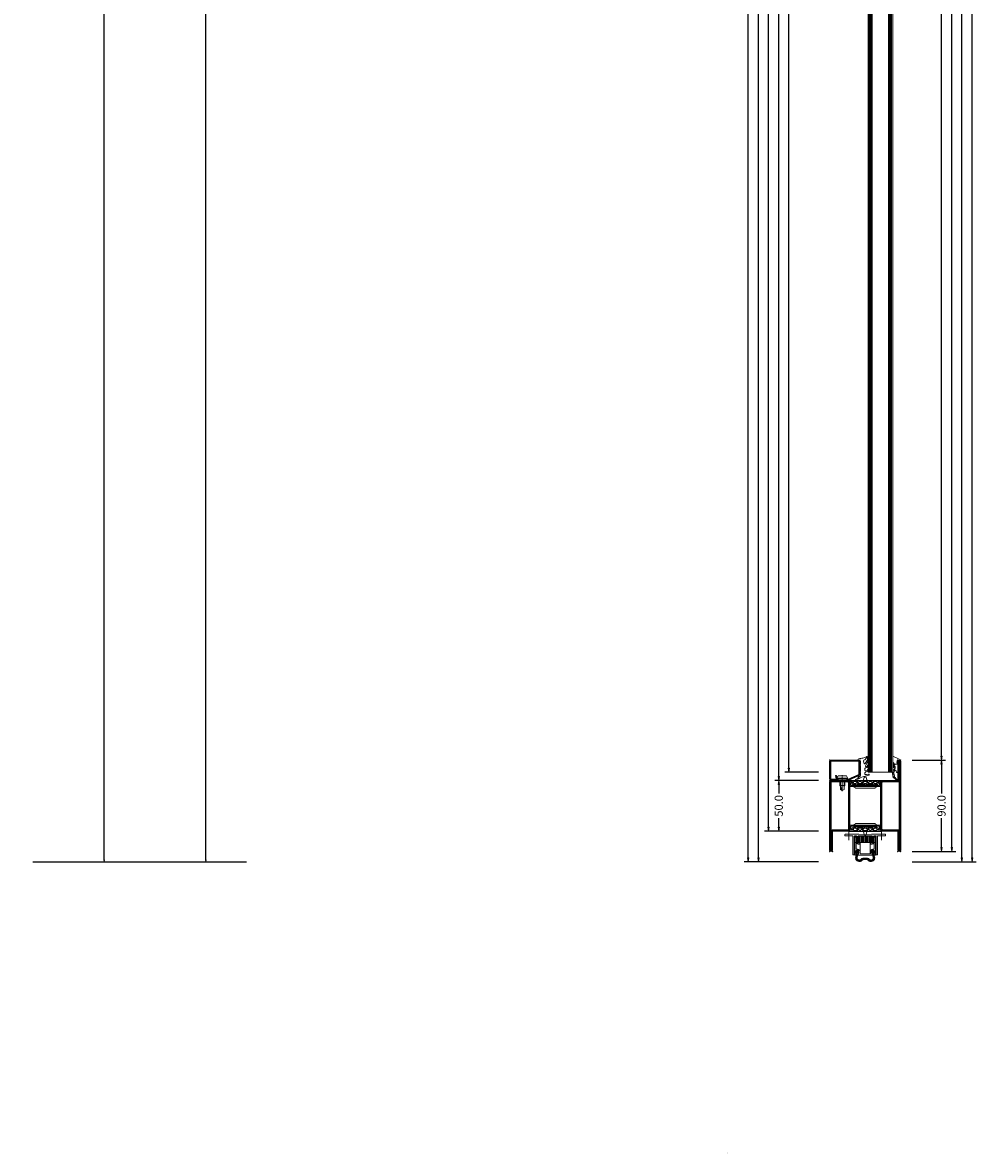
# Model space of a CAD drawing. Units: millimetres. Extents: x -250 to 2958, y -639 to 2265.
# Drawn here: x 2020 to 2958, y -287 to 825 of the extents above; entities that cross this region are included whole.
import ezdxf
from ezdxf.enums import TextEntityAlignment as Align

# ---------------------------------------------------------------- set-up
doc = ezdxf.new("R2010")
doc.units = ezdxf.units.MM
doc.linetypes.add('CENTER', pattern=[2, 1.25, -0.25, 0.25, -0.25])
doc.layers.get('0').update_dxf_attribs({"lineweight": 0})
for name, color, linetype, lineweight in [('018_POINT', 1, 'Continuous', 0), ('905386_8$0$PL_CONT', 210, 'Continuous', 0), ('AL_CONT', 50, 'Continuous', 0), ('CN_CONT', 10, 'Continuous', 0), ('HILFSPUNKTE', 14, 'Continuous', 0), ('M5_D01', 2, 'Continuous', 0), ('M5_DIM', 4, 'Continuous', 0), ('M5_S01', 3, 'Continuous', 0), ('PL_CONT', 210, 'Continuous', 0), ('PL_HATCH', 202, 'Continuous', 0), ('ST_CENT', 161, 'CENTER', 0), ('ST_CONT', 130, 'Continuous', 0), ('ST_HATCH', 170, 'Continuous', 0)]:
    doc.layers.add(name, color=color, linetype=linetype, lineweight=lineweight)
doc.styles.get("Standard").update_dxf_attribs({"font": 'arial.ttf'})
doc.dimstyles.new('M5_ELE0', dxfattribs={"dimscale": 200, "dimtxt": 0.2, "dimasz": 0.01, "dimexe": 0.2, "dimexo": 0.05, "dimgap": 0.09, "dimtad": 0, "dimdec": 0, "dimzin": 0, "dimdsep": 46, "dimtxsty": 'Standard', "dimblk": 'VDDIM_DEFAULT', "dimcen": 0.09, "dimclre": 256, "dimclrt": 256, "dimadec": 1, "dimazin": 0, "dimtfac": 1, "dimtdec": 4, "dimtix": 1, "dimtmove": 0, "dimatfit": 3, "dimfxl": 1, "dimtolj": 1, "dimtzin": 0, "dimarcsym": 0})
doc.dimstyles.new('M5_SEC', dxfattribs={"dimscale": 20, "dimtxt": 0.4, "dimasz": 0.2, "dimexe": 0.2, "dimexo": 0.05, "dimgap": 0.09, "dimtad": 0, "dimdec": 1, "dimzin": 0, "dimdsep": 46, "dimtxsty": 'Standard', "dimblk": 'VDDIM_DEFAULT', "dimcen": 0.09, "dimclre": 256, "dimclrt": 256, "dimadec": 1, "dimazin": 0, "dimtfac": 1, "dimtdec": 4, "dimtix": 1, "dimtmove": 0, "dimatfit": 3, "dimfxl": 1, "dimtolj": 1, "dimtzin": 0, "dimarcsym": 0})

# ---------------------------------------------------------------- blocks, each defined once
blk = doc.blocks.new('VDDIM_DEFAULT')
at = {"linetype": 'Continuous'}
blk.add_hatch(color=0, dxfattribs=at).paths.add_polyline_path([(0, 0), (-1, -0.1665), (-1, 0.1665)], flags=0)
at = {"color": 0, "linetype": 'Continuous'}
blk.add_lwpolyline([(0, 0), (-1, -0.1665), (-1, 0.1665), (0, 0)], dxfattribs=at)
blk = doc.blocks.new('*D34')
at = {"layer": 'Defpoints', "color": 0, "transparency": 16777216}
for p in [(2120, 1935), (2120, 0), (2200, 0)]:
    blk.add_point(p, dxfattribs=at)
at = {"layer": 'M5_D01', "lineweight": -2, "transparency": 16777216}
for p, q in [((2130, 1935), (2240, 1935)), ((2130, 0), (2240, 0))]:
    blk.add_line(p, q, dxfattribs=at)
at = {"layer": 'M5_D01', "color": 0, "lineweight": -2, "transparency": 16777216}
for p, q in [((2200, 1933), (2200, 1043.42)), ((2200, 2), (2200, 891.58))]:
    blk.add_line(p, q, dxfattribs=at)
at = {"layer": 'M5_D01', "color": 0, "lineweight": -2, "transparency": 16777216, "xscale": 2, "yscale": 2, "zscale": 2}
for p, rotation in [((2200, 1935), 90), ((2200, 0), 270)]:
    blk.add_blockref('VDDIM_DEFAULT', p, dxfattribs=dict(at, rotation=rotation))
at = {"layer": 'M5_D01', "color": 2, "transparency": 16777216, "insert": (2200, 967.5), "char_height": 40, "attachment_point": 5, "rotation": 90}
blk.add_mtext('\\A1;1935', dxfattribs=at)
blk = doc.blocks.new('*D35')
at = {"layer": 'Defpoints', "color": 0, "transparency": 16777216}
for p in [(2020, 1950), (2020, 0), (2100, 0)]:
    blk.add_point(p, dxfattribs=at)
at = {"layer": 'M5_D01', "lineweight": -2, "transparency": 16777216}
for p, q in [((2030, 1950), (2140, 1950)), ((2030, 0), (2140, 0))]:
    blk.add_line(p, q, dxfattribs=at)
at = {"layer": 'M5_D01', "color": 0, "lineweight": -2, "transparency": 16777216}
for p, q in [((2100, 1948), (2100, 1050.7)), ((2100, 2), (2100, 899.3))]:
    blk.add_line(p, q, dxfattribs=at)
at = {"layer": 'M5_D01', "color": 0, "lineweight": -2, "transparency": 16777216, "xscale": 2, "yscale": 2, "zscale": 2}
for p, rotation in [((2100, 1950), 90), ((2100, 0), 270)]:
    blk.add_blockref('VDDIM_DEFAULT', p, dxfattribs=dict(at, rotation=rotation))
at = {"layer": 'M5_D01', "color": 2, "transparency": 16777216, "insert": (2100, 975), "char_height": 40, "attachment_point": 5, "rotation": 90}
blk.add_mtext('\\A1;1950', dxfattribs=at)
blk = doc.blocks.new('VD_ANONYM_4B')
at = {"color": 0}
for p, q in [((171.8, 210.7), (173.4, 212.3)), ((171.8, 211.6), (172.5, 212.3)), ((172.4, 211.2), (171.8, 211.8)), ((173.2, 211.3), (172.2, 212.3)), ((174.3, 211.1), (173.1, 212.3)), ((173.2, 211.3), (174.1, 212.1)), ((173.7, 210.8), (174.3, 211.4)), ((174.2, 212), (174, 212.2)), ((172.4, 210.3), (171.8, 210.9)), ((171.8, 209.8), (172.4, 210.4)), ((172.4, 209.4), (171.8, 210)), ((171.8, 209), (172.4, 209.5)), ((172.4, 208.5), (171.8, 209.1)), ((171.8, 208.1), (172.4, 208.6)), ((172.4, 207.7), (171.8, 208.2)), ((171.8, 207.2), (172.4, 207.8)), ((172.4, 206.8), (171.8, 207.4)), ((171.8, 206.3), (172.4, 206.9)), ((172.4, 205.9), (171.8, 206.5)), ((171.8, 205.4), (172.4, 206)), ((172.4, 205), (171.8, 205.6)), ((172.1, 204.8), (172.4, 205.1)), ((174.3, 210.2), (173.7, 210.8)), ((173.7, 209.9), (174.3, 210.5)), ((174.3, 209.3), (173.7, 209.9)), ((173.7, 209.1), (174.3, 209.6)), ((174.3, 208.4), (173.7, 209)), ((173.7, 208.2), (174.3, 208.8)), ((174.3, 207.6), (173.7, 208.1)), ((173.7, 207.3), (174.3, 207.9)), ((174.3, 206.7), (173.7, 207.2)), ((173.7, 206.4), (174.3, 207)), ((174.3, 205.8), (173.7, 206.4)), ((173.7, 205.5), (174.3, 206.1)), ((174.3, 204.9), (173.7, 205.5)), ((173.9, 204.8), (174.3, 205.2))]:
    blk.add_line(p, q, dxfattribs=at)
blk = doc.blocks.new('VD_ANONYM_86')
at = {"color": 0}
for p, q in [((152.7, 211.1), (154, 212.3)), ((153.3, 210.8), (152.7, 211.4)), ((152.8, 212), (153, 212.3)), ((153.8, 211.3), (152.9, 212.2)), ((155.2, 210.7), (153.6, 212.3)), ((153.8, 211.3), (154.8, 212.3)), ((155.2, 211.6), (154.5, 212.3)), ((154.6, 211.2), (155.2, 211.8)), ((152.7, 210.2), (153.3, 210.8)), ((153.3, 210), (152.7, 210.5)), ((152.7, 209.3), (153.3, 209.9)), ((153.3, 209.1), (152.7, 209.7)), ((152.7, 208.4), (153.3, 209)), ((153.3, 208.2), (152.7, 208.8)), ((152.7, 207.5), (153.3, 208.1)), ((153.3, 207.3), (152.7, 207.9)), ((152.7, 206.6), (153.3, 207.2)), ((153.3, 206.4), (152.7, 207)), ((152.7, 205.8), (153.3, 206.3)), ((153.3, 205.5), (152.7, 206.1)), ((152.7, 204.9), (153.3, 205.5)), ((153.1, 204.8), (152.7, 205.2)), ((154.6, 210.3), (155.2, 210.9)), ((155.2, 209.9), (154.6, 210.4)), ((154.6, 209.4), (155.2, 210)), ((155.2, 209), (154.6, 209.6)), ((154.6, 208.5), (155.2, 209.1)), ((155.2, 208.1), (154.6, 208.7)), ((154.6, 207.6), (155.2, 208.2)), ((155.2, 207.2), (154.6, 207.8)), ((154.6, 206.8), (155.2, 207.3)), ((155.2, 206.3), (154.6, 206.9)), ((154.6, 205.9), (155.2, 206.4)), ((155.2, 205.4), (154.6, 206)), ((154.6, 205), (155.2, 205.6)), ((154.9, 204.8), (154.6, 205.1))]:
    blk.add_line(p, q, dxfattribs=at)
blk = doc.blocks.new('VD_ANONYM_B4')
at = {"color": 0}
for p, q in [((153.9, 201.6), (155.5, 203.2)), ((156.4, 198.9), (153.9, 201.4)), ((156.8, 200.3), (154.4, 202.7)), ((154.5, 200.4), (156.7, 202.7)), ((154.9, 199.1), (157.1, 201.3)), ((157.1, 201.8), (155.6, 203.2)), ((169.9, 201.7), (171.4, 203.2)), ((172.1, 199.1), (169.9, 201.3)), ((170.2, 200.3), (172.7, 202.7)), ((172.6, 200.4), (170.3, 202.7)), ((170.6, 198.9), (173.1, 201.4)), ((173.1, 201.7), (171.5, 203.2)), ((157.7, 192.3), (154.1, 195.9)), ((154.2, 196.6), (156.3, 198.8)), ((154.3, 194.9), (155.6, 196.3)), ((155.6, 196.2), (154.4, 197.4)), ((156, 197.6), (154.8, 198.8)), ((154.9, 193.7), (155.9, 194.8)), ((155.8, 192.9), (156.9, 194)), ((157, 192.4), (158.6, 193.9)), ((159.2, 192.6), (158, 193.8)), ((158.9, 192.5), (162.1, 195.7)), ((160.2, 193.3), (159.2, 194.4)), ((161.3, 194), (160.1, 195.2)), ((162.8, 194.3), (161.5, 195.6)), ((162.4, 194.3), (164, 195.8)), ((164.6, 194.2), (163.1, 195.8)), ((164.2, 194.3), (165.5, 195.6)), ((168.2, 192.5), (164.9, 195.7)), ((165.7, 194), (166.9, 195.2)), ((166.8, 193.3), (167.8, 194.4)), ((167.8, 192.6), (169, 193.8)), ((170, 192.4), (168.5, 193.9)), ((169.3, 192.3), (172.9, 195.9)), ((171.3, 192.9), (170.2, 194)), ((172.8, 196.6), (170.7, 198.8)), ((171, 197.5), (172.2, 198.8)), ((172.2, 193.8), (171.1, 194.8)), ((171.4, 196.1), (172.6, 197.4)), ((172.8, 194.9), (171.4, 196.3))]:
    blk.add_line(p, q, dxfattribs=at)
blk = doc.blocks.new('PLANET', base_point=(266, 179.3))
at = {"layer": 'AL_CONT'}
for points in [[(266, 177.7), (272.6, 177.7, -0.414214), (273.1, 177.2), (273.1, 171.2, -0.414214), (272.8, 170.9), (271.3, 170.9), (271.3, 169.7), (272.8, 169.7, 0.414214), (274.3, 171.2), (274.3, 177.2, -0.414214), (274.8, 177.7), (276.3, 177.7, -0.414214), (276.8, 177.2), (276.8, 159.3, 0.414214), (277.1, 159), (277.7, 159, 0.414214), (278, 159.3), (278, 177.2, -0.414214), (278.5, 177.7), (285.7, 177.7, 0.414214), (286, 178), (286, 179, 0.414214), (285.7, 179.3), (272.1, 179.3), (266, 178.9), (259.9, 179.3), (246.3, 179.3, 0.414214), (246, 179), (246, 178, 0.414214), (246.3, 177.7), (253.5, 177.7, -0.414214), (254, 177.2), (254, 159.3, 0.414214), (254.3, 159), (254.9, 159, 0.414214), (255.2, 159.3), (255.2, 177.2, -0.414214), (255.7, 177.7), (257.2, 177.7, -0.414214), (257.7, 177.2), (257.7, 171.2, 0.414214), (259.2, 169.7), (260.7, 169.7), (260.7, 170.9), (259.2, 170.9, -0.414214), (258.9, 171.2), (258.9, 177.2, -0.414214), (259.4, 177.7)], [(266, 158.8), (272.7, 158.8, 0.504854), (273, 159.2), (272.3, 161.3, -2.379084), (274.6, 160.1), (275.1, 159, 0.292256), (275.4, 158.8), (275.9, 158.8, 0.414214), (276.2, 159.1), (276.2, 170.9, 0.414214), (275.9, 171.2), (275.3, 171.2, 0.414214), (275, 170.9), (275, 164.9, -0.414214), (274.7, 164.6), (273.6, 164.6, 0.414214), (271.1, 162.1), (271.1, 160.3, -0.414214), (270.8, 160), (266, 160), (261.2, 160, -0.414214), (260.9, 160.3), (260.9, 162.1, 0.414214), (258.4, 164.6), (257.4, 164.6, -0.414214), (257.1, 164.9), (257.1, 170.9, 0.414214), (256.8, 171.2), (256.2, 171.2, 0.414214), (255.9, 170.9), (255.9, 159.1, 0.414214), (256.2, 158.8), (256.7, 158.8, 0.292256), (256.9, 159), (257.5, 160.1, -2.379084), (259.8, 161.3), (259.1, 159.2, 0.504854), (259.4, 158.8)]]:
    blk.add_lwpolyline(points, format="xyb", close=True, dxfattribs=at)
for points in [[(261.2, 160), (261.2, 171.2)], [(270.8, 160), (270.8, 171.2)]]:
    blk.add_lwpolyline(points, dxfattribs=at)
at = {"layer": 'PL_CONT'}
for points in [[(256.5, 176.4), (257.1, 176.4), (257.1, 170), (257.7, 170), (257.7, 177, 0.414214), (257.2, 177.5), (256.5, 177.5), (255.8, 177.5, 0.414214), (255.3, 177), (255.3, 170), (255.8, 170), (255.8, 176.4)], [(275.6, 176.4), (274.9, 176.4), (274.9, 170), (274.4, 170), (274.4, 177, -0.414214), (274.9, 177.5), (275.6, 177.5), (276.3, 177.5, -0.414214), (276.8, 177), (276.8, 170), (276.2, 170), (276.2, 176.4)], [(260.9, 154.1, 0.169732), (261.7, 154.6, -0.196764), (263.9, 155.8), (265.1, 156), (266, 156), (267, 156), (268.2, 155.8, -0.196764), (270.3, 154.6, 0.169732), (271.2, 154.1), (271.6, 154, 0.516129), (273.8, 156.8), (272.5, 161.3, -2.590072), (274.4, 160.2), (275.3, 157.2, -0.528115), (271.4, 152.5), (270.9, 152.6, -0.169732), (269.2, 153.6, 0.188681), (268.1, 154.3), (267, 154.5), (266, 154.5), (265.1, 154.5), (264, 154.3, 0.188681), (262.9, 153.6, -0.169732), (261.2, 152.6), (260.6, 152.5, -0.528115), (256.8, 157.2), (257.7, 160.2, -2.590072), (259.5, 161.3), (258.2, 156.8, 0.516129), (260.4, 154)]]:
    blk.add_lwpolyline(points, format="xyb", close=True, dxfattribs=at)
for points in [[(266, 171.2), (260.2, 171.2), (259.2, 172.2), (259.2, 176.4), (260.2, 177.4), (266, 177.4)], [(266, 171.2), (271.9, 171.2), (272.9, 172.2), (272.9, 176.4), (271.9, 177.4), (266, 177.4)]]:
    blk.add_lwpolyline(points, dxfattribs=at)
at = {"layer": 'PL_HATCH'}
for points in [[(260, 171.4), (260, 177.3)], [(261.1, 171.2), (261.1, 177.4)], [(262.2, 171.2), (262.2, 177.4)], [(263.3, 171.2), (263.3, 177.4)], [(264.4, 171.2), (264.4, 177.4)], [(265.5, 171.2), (265.5, 177.4)], [(266.5, 171.2), (266.5, 177.4)], [(267.6, 171.2), (267.6, 177.4)], [(268.7, 171.2), (268.7, 177.4)], [(269.8, 171.2), (269.8, 177.4)], [(270.9, 171.2), (270.9, 177.4)], [(272, 171.4), (272, 177.3)]]:
    blk.add_lwpolyline(points, dxfattribs=at)
at = {"layer": 'ST_CENT'}
for points in [[(250, 173.4), (250, 184)], [(282, 173.4), (282, 184)]]:
    blk.add_lwpolyline(points, dxfattribs=at)
at = {"layer": 'PL_HATCH'}
for name, p in [('VD_ANONYM_86', (102.5, -34.8)), ('VD_ANONYM_4B', (102.5, -34.8)), ('VD_ANONYM_B4', (102.5, -39.8))]:
    blk.add_blockref(name, p, dxfattribs=at)
blk = doc.blocks.new('531755')
at = {"layer": 'CN_CONT'}
for points in [[(-47.3, -1.6), (-47.3, -1.4, 0.414214), (-47.7, -1), (-50, -1), (-50, -6.1), (-20, -6.1), (-20, -1), (-22.3, -1, 0.414214), (-22.7, -1.4), (-22.7, -1.6, 0.414214), (-22.3, -2), (-21, -2), (-21, -5.1), (-49, -5.1), (-49, -2), (-47.7, -2, 0.414214)], [(-44.1, -7.6), (-26.1, -7.6, 0.162274), (-25.5, -7.4), (-23, -6.1), (-47, -6.1), (-44.7, -7.4, 0.168129)], [(-47.3, -48.4), (-47.3, -48.5, -0.414214), (-47.7, -49), (-50, -49), (-50, -43.9), (-20, -43.9), (-20, -49), (-22.3, -49, -0.414214), (-22.7, -48.5), (-22.7, -48.4, -0.414214), (-22.3, -48), (-21, -48), (-21, -44.9), (-49, -44.9), (-49, -48), (-47.7, -48, -0.414214)], [(-44.1, -42.4), (-26.1, -42.4, -0.162274), (-25.5, -42.6), (-23, -43.9), (-47, -43.9), (-44.7, -42.6, -0.168129)]]:
    blk.add_lwpolyline(points, format="xyb", close=True, dxfattribs=at)
at = {"layer": 'HILFSPUNKTE'}
for p in [(-70, 20), (-70, 20), (-67, 20), (0, 0), (-70, -70), (-67, -70), (-3, -70), (0, -70)]:
    blk.add_point(p, dxfattribs=at)
at = {"layer": 'PL_CONT'}
for points in [[(-50.3, 0.1, 0.799615), (-50.5, -0.7, 0.111349), (-49, -1), (-47.7, -1, -0.414214), (-47.3, -1.4), (-47.3, -2.2, -0.434059), (-47.6, -2.5), (-48, -2.5, 0.636346), (-48.2, -2.8), (-47.8, -3.4, 0.239954), (-46.5, -4), (-44.3, -4, -0.451416), (-44, -4.4, 1.133893), (-43, -4.4, -0.451416), (-42.7, -4), (-35.8, -4, -0.451416), (-35.5, -4.4, 1.133893), (-34.5, -4.4, -0.451416), (-34.2, -4), (-27.3, -4, -0.451416), (-27, -4.4, 1.133893), (-26, -4.4, -0.451416), (-25.7, -4), (-23.5, -4, 0.239954), (-22.2, -3.4), (-21.8, -2.8, 0.636331), (-22, -2.5), (-22.4, -2.5, -0.421314), (-22.7, -2.2), (-22.7, -1.4, -0.414214), (-22.3, -1), (-21, -1, 0.111349), (-19.5, -0.7, 0.799615), (-19.7, 0.1)], [(-33.4, 0.5), (-34, 2.8, 0.755591), (-36, 2.8), (-36.6, 0.5, -0.335317), (-37.1, 0.1), (-32.9, 0.1, -0.335317)], [(-44.2, -3), (-42.4, -1.2, 0.668179), (-42.6, -0.9), (-46.2, -0.9, 0.414214), (-46.4, -1.1), (-46.4, -2.8, 0.414214), (-46.2, -3), (-44.3, -3, 0.198912)], [(-42.3, -3), (-37.7, -3, 0.668179), (-37.5, -2.7), (-39.2, -1, 0.198912), (-39.4, -0.9), (-40.6, -0.9, 0.198912), (-40.8, -1), (-42.5, -2.7, 0.668179)], [(-32.5, -0.9), (-37.5, -0.9, 0.668179), (-37.6, -1.2), (-35.9, -3, 0.198912), (-35.8, -3), (-34.2, -3, 0.198912), (-34.1, -3), (-32.4, -1.2, 0.668179)], [(-27.7, -3), (-32.3, -3, -0.668179), (-32.5, -2.7), (-30.8, -1, -0.198912), (-30.6, -0.9), (-29.4, -0.9, -0.198912), (-29.2, -1), (-27.5, -2.7, -0.668179)], [(-25.8, -3), (-27.6, -1.2, -0.668179), (-27.4, -0.9), (-23.8, -0.9, -0.414214), (-23.6, -1.1), (-23.6, -2.8, -0.414214), (-23.8, -3), (-25.7, -3, -0.198912)], [(-50.3, -50.1, -0.799615), (-50.5, -49.3, -0.111349), (-49, -49), (-47.7, -49, 0.414214), (-47.3, -48.5), (-47.3, -47.8, 0.434059), (-47.6, -47.5), (-48, -47.5, -0.636346), (-48.2, -47.2), (-47.8, -46.6, -0.239954), (-46.5, -46), (-44.3, -46, 0.451416), (-44, -45.6, -1.133893), (-43, -45.6, 0.451416), (-42.7, -46), (-35.8, -46, 0.451416), (-35.5, -45.6, -1.133893), (-34.5, -45.6, 0.451416), (-34.2, -46), (-27.3, -46, 0.451416), (-27, -45.6, -1.133893), (-26, -45.6, 0.451416), (-25.7, -46), (-23.5, -46, -0.239954), (-22.2, -46.6), (-21.8, -47.2, -0.636331), (-22, -47.5), (-22.4, -47.5, 0.421314), (-22.7, -47.8), (-22.7, -48.5, 0.414214), (-22.3, -49), (-21, -49, -0.111349), (-19.5, -49.3, -0.799615), (-19.7, -50.1)], [(-44.2, -47), (-42.4, -48.8, -0.668179), (-42.6, -49.1), (-46.2, -49.1, -0.414214), (-46.4, -48.9), (-46.4, -47.2, -0.414214), (-46.2, -47), (-44.3, -47, -0.198912)], [(-42.3, -47), (-37.7, -47, -0.668179), (-37.5, -47.3), (-39.2, -49, -0.198912), (-39.4, -49.1), (-40.6, -49.1, -0.198912), (-40.8, -49), (-42.5, -47.3, -0.668179)], [(-32.5, -49.1), (-37.5, -49.1, -0.668179), (-37.6, -48.8), (-35.9, -47, -0.198912), (-35.8, -47), (-34.2, -47, -0.198912), (-34.1, -47), (-32.4, -48.8, -0.668179)], [(-33.4, -50.5), (-34, -52.8, -0.755591), (-36, -52.8), (-36.6, -50.5, 0.335317), (-37.1, -50.1), (-32.9, -50.1, 0.335317)], [(-27.7, -47), (-32.3, -47, 0.668179), (-32.5, -47.3), (-30.8, -49, 0.198912), (-30.6, -49.1), (-29.4, -49.1, 0.198912), (-29.2, -49), (-27.5, -47.3, 0.668179)], [(-25.8, -47), (-27.6, -48.8, 0.668179), (-27.4, -49.1), (-23.8, -49.1, 0.414214), (-23.6, -48.9), (-23.6, -47.2, 0.414214), (-23.8, -47), (-25.7, -47, 0.198912)]]:
    blk.add_lwpolyline(points, format="xyb", close=True, dxfattribs=at)
at = {"layer": 'ST_CONT'}
for points in [[(-67, -68.5), (-67, -50), (-52, -50, 0.414214), (-50, -48), (-50, -2, 0.414214), (-52, 0), (-67, 0), (-67, 18.5, 1), (-70, 18.5), (-70, -68.5, 1)], [(-67, -48.5, 0.414214), (-68.5, -50), (-68.5, -68.5), (-68.5, 18.5), (-68.5, 0, 0.414214), (-67, -1.5), (-52, -1.5, -0.414214), (-51.5, -2), (-51.5, -48, -0.414214), (-52, -48.5)], [(-18, -50), (-3, -50), (-3, -68.5, 1), (0, -68.5), (0, -1.5, 0.414214), (-1.5, 0), (-18, 0, 0.414214), (-20, -2), (-20, -48, 0.414214)]]:
    blk.add_lwpolyline(points, format="xyb", close=True, dxfattribs=at)
blk.add_lwpolyline([(-1.5, -68.5), (-1.5, -50, 0.414214), (-3, -48.5), (-18, -48.5, -0.414214), (-18.5, -48), (-18.5, -2, -0.414214), (-18, -1.5), (-1.5, -1.5), (-1.5, -68.5)], format="xyb", dxfattribs=at)
at = {"layer": 'ST_HATCH'}
for points in [[(-67.8, 18.5, 1), (-69.3, 18.5), (-69.3, -68.5, 1), (-67.8, -68.5), (-67.8, -50, -0.414214), (-67, -49.3), (-52, -49.3, 0.414214), (-50.8, -48), (-50.8, -2, 0.414214), (-52, -0.8), (-67, -0.8, -0.414214), (-67.8, 0)], [(-19.3, -2), (-19.3, -48, 0.414214), (-18, -49.3), (-3, -49.3, -0.414214), (-2.3, -50), (-2.3, -68.5, 1), (-0.8, -68.5), (-0.8, -1.5, 0.414214), (-1.5, -0.8), (-18, -0.8, 0.414214)]]:
    blk.add_lwpolyline(points, format="xyb", close=True, dxfattribs=at)
blk = doc.blocks.new('901246')
at = {"layer": 'HILFSPUNKTE'}
for p in [(-30, 20), (0, 20), (0, 0)]:
    blk.add_point(p, dxfattribs=at)
at = {"layer": 'ST_CENT'}
blk.add_line((-12.5, 5.2), (-12.5, -10.8), dxfattribs=at)
at = {"layer": 'ST_CONT'}
blk.add_lwpolyline([(-18.1, 1.2, -0.073692), (-18.2, 1.3), (-28.6, 5.9, -0.330436), (-28.7, 6.1), (-28.7, 18.5, -0.414214), (-28.5, 18.8), (-1.5, 18.8, -0.414214), (-1.2, 18.5), (-1.2, 1.5, -0.414214), (-1.5, 1.2), (-6.3, 1.2, -0.493145), (-6.5, 1.6), (-5.7, 4.7), (-6.9, 5), (-7.7, 1.9, 0.493145), (-6.3, 0), (-1.5, 0, 0.414214), (0, 1.5), (0, 18.5, 0.414214), (-1.5, 20), (-28.5, 20, 0.414214), (-30, 18.5), (-30, 6.1, 0.330436), (-28.9, 4.7), (-18.5, 0.1, 0.073692), (-18.1, 0), (-16.8, 0), (-16.8, 1.2)], format="xyb", close=True, dxfattribs=at)
for points in [[(-16.8, 0), (-8.3, 0), (-8.3, 1.3), (-7.6, 1.4), (-7.4, 2.2, 0.198776), (-7.5, 2.6), (-8.5, 4.5), (-16.5, 4.5), (-17.6, 2.6, 0.198628), (-17.7, 2.2), (-17.5, 1.4), (-16.8, 1.3), (-16.8, 0)], [(-14.9, 0), (-14.9, -4.9), (-14.3, -5.5, -0.2857), (-10.8, -5.5), (-10.2, -4.9), (-10.2, 0)]]:
    blk.add_lwpolyline(points, format="xyb", dxfattribs=at)
for points in [[(-17.7, 2.3), (-7.4, 2.3)], [(-17.5, 1.4), (-7.6, 1.4)], [(-16.8, 1.3), (-8.3, 1.3)], [(-14.3, 0), (-14.3, -9), (-12.5, -10), (-10.8, -9), (-10.8, 0)], [(-12.5, -10), (-10.8, -5.5)]]:
    blk.add_lwpolyline(points, dxfattribs=at)
at = {"layer": 'ST_HATCH'}
blk.add_lwpolyline([(-6.3, 4.8), (-7.1, 1.7, 0.493145), (-6.3, 0.6), (-1.5, 0.6, 0.414214), (-0.6, 1.5), (-0.6, 18.5, 0.414214), (-1.5, 19.4), (-28.5, 19.4, 0.414214), (-29.4, 18.5), (-29.4, 6.1, 0.340991), (-28.7, 5.3), (-18.3, 0.7, 0.064161), (-18.1, 0.6), (-16.8, 0.6)], format="xyb", dxfattribs=at)
blk = doc.blocks.new('985302')
at = {"layer": 'PL_CONT'}
for points in [[(5, -1.2, -0.179822), (4.6, -2.2), (3.1, -3.9), (0.2, -3.9), (0.7, -3, 0.637708), (-1.3, 0, -0.466038), (-1.6, 0.2, -0.308337), (-0.8, 1.4), (4.3, 3.4, -0.528049), (5, 2.9)], [(5, -6.7), (5, -4.3, 0.434776), (4.6, -3.9), (4.5, -4, 0.395332), (4.1, -4.4), (4.2, -5.9, 0.191397), (4.3, -6.3, -1.534862), (3.9, -6.4, 0.171359), (3.8, -6.1), (2.9, -4.8, -0.342905), (2.9, -4.2), (3.1, -3.9), (0.2, -3.9, 0.133624), (0, -4.7), (0, -11.6, 0.827377), (1.2, -11.8), (1.9, -10, -0.548395), (2.7, -9.9, -0.217708), (3.8, -13, -0.044384), (3.3, -15.4, -0.027681), (3.1, -16.1, 0.368672), (3.2, -16.6, -0.945049), (3, -17.1, 0.368929), (2.5, -17.2, -0.09327), (0.8, -19, -0.199448), (0.6, -19, 1.435983), (0.8, -19.9, 0.07905), (2.5, -18.5, -0.115082), (4.4, -17.2, 0.720752), (4.4, -16.8), (4.1, -16.8, -0.223725), (4, -16.7, -0.390666), (4, -16.5), (4.8, -16.1, 0.80662), (4.7, -15.8, -0.292082), (4.4, -15.6), (4.4, -15.5, -0.391404), (4.4, -15.3), (5.1, -14.8, 0.8064), (5, -14.5, -0.292922), (4.7, -14.4), (4.6, -14.3, -0.390666), (4.6, -14.1), (5.3, -13.6, 0.80662), (5.1, -13.3, -0.292922), (4.9, -13.2), (4.8, -13.1, -0.390666), (4.8, -12.9), (5.4, -12.3, 0.80662), (5.2, -12, -0.292922), (4.9, -12, -0.154994), (4.9, -11.8, 0.18624), (2.9, -8.4, -0.228397), (2.6, -7.9), (2.6, -6.6, -0.733691), (3.1, -6.4), (3.5, -7.1, 0.734228)]]:
    blk.add_lwpolyline(points, format="xyb", close=True, dxfattribs=at)
blk = doc.blocks.new('905386_8')
at = {"layer": '018_POINT'}
blk.add_point((0, 0), dxfattribs=at)
at = {"layer": '905386_8$0$PL_CONT'}
for points in [[(-8, 2.2, -0.521387), (-6.4, 3.4, -0.049192), (-6.2, 3.3, 0.098896), (-2.6, 1.9, -0.007319), (1.3, 1.4, -0.39095), (2.2, 0.2, -0.38109), (2, 0), (1.2, 0, 0.414214), (-0.3, -1.5), (-0.3, -4.1, 0.414214), (-0.1, -4.2), (0, -4.2, -0.414214), (0, -4.3), (0, -5, -0.198005), (0, -5), (-0.2, -5.2, 0.198005), (-0.3, -5.4), (-0.3, -11.1, 0.414214), (-0.1, -11.2), (0, -11.2, -0.414214), (0, -11.3), (0, -12, -0.198005), (0, -12), (-0.2, -12.2, 0.198005), (-0.3, -12.4), (-0.3, -15.3, 0.678722), (1.4, -16, -0.041602), (1.5, -16, -0.814128), (1.8, -16.3), (1.4, -17, 0.657624), (1.9, -17.6, -0.193525), (2.1, -17.6), (4.4, -19, -1), (4, -19.7), (1.5, -18.3, 0.041943), (-5.1, -15.7), (-8.5, -14.7, -0.937422), (-8.3, -13.9), (-6.3, -14.2, 0.045279), (-6.1, -14.3), (-5, -14.3, 0.414214), (-4.7, -13.9), (-4.7, -12.5, 0.326029), (-5.2, -11.9), (-6.9, -11.3, -0.288181), (-7.9, -10.1), (-8, -9.7, -0.942974), (-7.2, -9.5), (-7.2, -9.6, 0.337439), (-6.2, -10.4), (-5, -10.4, 0.414214), (-4.7, -10), (-4.7, -8.4, 0.326029), (-5.2, -7.7), (-6.6, -7.3, -0.304746), (-8, -5.5, -0.958978), (-7.2, -5.4, 0.367756), (-6.2, -6.3), (-5.5, -6.3, 0.553755), (-5.2, -5.8), (-7.9, -0.3, -0.113506), (-8, 0.2)], [(-7.3, 2.2), (-7.3, 0.4, 0.134052), (-7.2, 0.2), (-5.1, -3.4, 0.64344), (-4, -3.2), (-3.3, -1.2, 0.387609), (-3.7, -0.2, -0.177254), (-6.2, 2.2), (-6.4, 2.5, 0.794604)]]:
    blk.add_lwpolyline(points, format="xyb", close=True, dxfattribs=at)
blk = doc.blocks.new('*D65')
at = {"layer": 'Defpoints', "color": 0, "transparency": 16777216}
for p in [(2803.2, 1882), (2773.2, 88), (2803.2, 88)]:
    blk.add_point(p, dxfattribs=at)
at = {"layer": 'M5_DIM', "lineweight": -2, "transparency": 16777216}
for p, q in [((2802.2, 1882), (2769.2, 1882)), ((2802.2, 88), (2769.2, 88))]:
    blk.add_line(p, q, dxfattribs=at)
at = {"layer": 'M5_DIM', "color": 0, "lineweight": -2, "transparency": 16777216}
for p, q in [((2773.2, 1878), (2773.2, 1003)), ((2773.2, 92), (2773.2, 967))]:
    blk.add_line(p, q, dxfattribs=at)
at = {"layer": 'M5_DIM', "color": 0, "lineweight": -2, "transparency": 16777216, "xscale": 4, "yscale": 4, "zscale": 4}
for p, rotation in [((2773.2, 1882), 90), ((2773.2, 88), 270)]:
    blk.add_blockref('VDDIM_DEFAULT', p, dxfattribs=dict(at, rotation=rotation))
at = {"layer": 'M5_DIM', "transparency": 16777216, "insert": (2773.2, 985), "char_height": 8, "attachment_point": 5, "rotation": 90}
blk.add_mtext('\\A1;1794.0', dxfattribs=at)
blk = doc.blocks.new('*D66')
at = {"layer": 'Defpoints', "color": 0, "transparency": 16777216}
for p in [(2893.2, 1935), (2893.2, 0), (2943.2, 0)]:
    blk.add_point(p, dxfattribs=at)
at = {"layer": 'M5_DIM', "lineweight": -2, "transparency": 16777216}
for p, q in [((2894.2, 1935), (2947.2, 1935)), ((2894.2, 0), (2947.2, 0))]:
    blk.add_line(p, q, dxfattribs=at)
at = {"layer": 'M5_DIM', "color": 0, "lineweight": -2, "transparency": 16777216}
for p, q in [((2943.2, 1931), (2943.2, 985.5)), ((2943.2, 4), (2943.2, 949.5))]:
    blk.add_line(p, q, dxfattribs=at)
at = {"layer": 'M5_DIM', "color": 0, "lineweight": -2, "transparency": 16777216, "xscale": 4, "yscale": 4, "zscale": 4}
for p, rotation in [((2943.2, 1935), 90), ((2943.2, 0), 270)]:
    blk.add_blockref('VDDIM_DEFAULT', p, dxfattribs=dict(at, rotation=rotation))
at = {"layer": 'M5_DIM', "transparency": 16777216, "insert": (2943.2, 967.5), "char_height": 8, "attachment_point": 5, "rotation": 90}
blk.add_mtext('\\A1;1935.0', dxfattribs=at)
blk = doc.blocks.new('*D67')
at = {"layer": 'Defpoints', "color": 0, "transparency": 16777216}
for p in [(2803.2, 1950), (2743.2, 0), (2803.2, 0)]:
    blk.add_point(p, dxfattribs=at)
at = {"layer": 'M5_DIM', "lineweight": -2, "transparency": 16777216}
for p, q in [((2802.2, 1950), (2739.2, 1950)), ((2802.2, 0), (2739.2, 0))]:
    blk.add_line(p, q, dxfattribs=at)
at = {"layer": 'M5_DIM', "color": 0, "lineweight": -2, "transparency": 16777216}
for p, q in [((2743.2, 1946), (2743.2, 993)), ((2743.2, 4), (2743.2, 957))]:
    blk.add_line(p, q, dxfattribs=at)
at = {"layer": 'M5_DIM', "color": 0, "lineweight": -2, "transparency": 16777216, "xscale": 4, "yscale": 4, "zscale": 4}
for p, rotation in [((2743.2, 1950), 90), ((2743.2, 0), 270)]:
    blk.add_blockref('VDDIM_DEFAULT', p, dxfattribs=dict(at, rotation=rotation))
at = {"layer": 'M5_DIM', "transparency": 16777216, "insert": (2743.2, 975), "char_height": 8, "attachment_point": 5, "rotation": 90}
blk.add_mtext('\\A1;1950.0', dxfattribs=at)
blk = doc.blocks.new('*D70')
at = {"layer": 'Defpoints', "color": 0, "transparency": 16777216}
for p in [(2893.2, 2000), (2893.2, 0), (2953.2, 0)]:
    blk.add_point(p, dxfattribs=at)
at = {"layer": 'M5_DIM', "lineweight": -2, "transparency": 16777216}
for p, q in [((2894.2, 2000), (2957.2, 2000)), ((2894.2, 0), (2957.2, 0))]:
    blk.add_line(p, q, dxfattribs=at)
at = {"layer": 'M5_DIM', "color": 0, "lineweight": -2, "transparency": 16777216}
for p, q in [((2953.2, 1996), (2953.2, 1018.4)), ((2953.2, 4), (2953.2, 981.6))]:
    blk.add_line(p, q, dxfattribs=at)
at = {"layer": 'M5_DIM', "color": 0, "lineweight": -2, "transparency": 16777216, "xscale": 4, "yscale": 4, "zscale": 4}
for p, rotation in [((2953.2, 2000), 90), ((2953.2, 0), 270)]:
    blk.add_blockref('VDDIM_DEFAULT', p, dxfattribs=dict(at, rotation=rotation))
at = {"layer": 'M5_DIM', "transparency": 16777216, "insert": (2953.2, 1000), "char_height": 8, "attachment_point": 5, "rotation": 90}
blk.add_mtext('\\A1;2000.0', dxfattribs=at)
blk = doc.blocks.new('*D71')
at = {"layer": 'Defpoints', "color": 0, "transparency": 16777216}
for p in [(2803.2, 2000), (2733.2, 0), (2803.2, 0)]:
    blk.add_point(p, dxfattribs=at)
at = {"layer": 'M5_DIM', "lineweight": -2, "transparency": 16777216}
for p, q in [((2802.2, 2000), (2729.2, 2000)), ((2802.2, 0), (2729.2, 0))]:
    blk.add_line(p, q, dxfattribs=at)
at = {"layer": 'M5_DIM', "color": 0, "lineweight": -2, "transparency": 16777216}
for p, q in [((2733.2, 1996), (2733.2, 1018.4)), ((2733.2, 4), (2733.2, 981.6))]:
    blk.add_line(p, q, dxfattribs=at)
at = {"layer": 'M5_DIM', "color": 0, "lineweight": -2, "transparency": 16777216, "xscale": 4, "yscale": 4, "zscale": 4}
for p, rotation in [((2733.2, 2000), 90), ((2733.2, 0), 270)]:
    blk.add_blockref('VDDIM_DEFAULT', p, dxfattribs=dict(at, rotation=rotation))
at = {"layer": 'M5_DIM', "transparency": 16777216, "insert": (2733.2, 1000), "char_height": 8, "attachment_point": 5, "rotation": 90}
blk.add_mtext('\\A1;2000.0', dxfattribs=at)
blk = doc.blocks.new('*D72')
at = {"layer": 'Defpoints', "color": 0, "transparency": 16777216}
for p in [(2893.2, 100), (2893.2, 10), (2923.2, 10)]:
    blk.add_point(p, dxfattribs=at)
at = {"layer": 'M5_DIM', "lineweight": -2, "transparency": 16777216}
for p, q in [((2894.2, 100), (2927.2, 100)), ((2894.2, 10), (2927.2, 10))]:
    blk.add_line(p, q, dxfattribs=at)
at = {"layer": 'M5_DIM', "color": 0, "lineweight": -2, "transparency": 16777216}
for p, q in [((2923.2, 96), (2923.2, 67.2)), ((2923.2, 14), (2923.2, 42.8))]:
    blk.add_line(p, q, dxfattribs=at)
at = {"layer": 'M5_DIM', "color": 0, "lineweight": -2, "transparency": 16777216, "xscale": 4, "yscale": 4, "zscale": 4}
for p, rotation in [((2923.2, 100), 90), ((2923.2, 10), 270)]:
    blk.add_blockref('VDDIM_DEFAULT', p, dxfattribs=dict(at, rotation=rotation))
at = {"layer": 'M5_DIM', "transparency": 16777216, "insert": (2923.2, 55), "char_height": 8, "attachment_point": 5, "rotation": 90}
blk.add_mtext('\\A1;90.0', dxfattribs=at)
blk = doc.blocks.new('*D73')
at = {"layer": 'Defpoints', "color": 0, "transparency": 16777216}
for p in [(2803.2, 80), (2763.2, 30), (2803.2, 30)]:
    blk.add_point(p, dxfattribs=at)
at = {"layer": 'M5_DIM', "lineweight": -2, "transparency": 16777216}
for p, q in [((2802.2, 80), (2759.2, 80)), ((2802.2, 30), (2759.2, 30))]:
    blk.add_line(p, q, dxfattribs=at)
at = {"layer": 'M5_DIM', "color": 0, "lineweight": -2, "transparency": 16777216}
for p, q in [((2763.2, 76), (2763.2, 67.2)), ((2763.2, 34), (2763.2, 42.8))]:
    blk.add_line(p, q, dxfattribs=at)
at = {"layer": 'M5_DIM', "color": 0, "lineweight": -2, "transparency": 16777216, "xscale": 4, "yscale": 4, "zscale": 4}
for p, rotation in [((2763.2, 80), 90), ((2763.2, 30), 270)]:
    blk.add_blockref('VDDIM_DEFAULT', p, dxfattribs=dict(at, rotation=rotation))
at = {"layer": 'M5_DIM', "transparency": 16777216, "insert": (2763.2, 55), "char_height": 8, "attachment_point": 5, "rotation": 90}
blk.add_mtext('\\A1;50.0', dxfattribs=at)
blk = doc.blocks.new('*D74')
at = {"layer": 'Defpoints', "color": 0, "transparency": 16777216}
for p in [(2893.2, 1890), (2893.2, 100), (2923.2, 100)]:
    blk.add_point(p, dxfattribs=at)
at = {"layer": 'M5_DIM', "lineweight": -2, "transparency": 16777216}
for p, q in [((2894.2, 1890), (2927.2, 1890)), ((2894.2, 100), (2927.2, 100))]:
    blk.add_line(p, q, dxfattribs=at)
at = {"layer": 'M5_DIM', "color": 0, "lineweight": -2, "transparency": 16777216}
for p, q in [((2923.2, 1886), (2923.2, 1013)), ((2923.2, 104), (2923.2, 977))]:
    blk.add_line(p, q, dxfattribs=at)
at = {"layer": 'M5_DIM', "color": 0, "lineweight": -2, "transparency": 16777216, "xscale": 4, "yscale": 4, "zscale": 4}
for p, rotation in [((2923.2, 1890), 90), ((2923.2, 100), 270)]:
    blk.add_blockref('VDDIM_DEFAULT', p, dxfattribs=dict(at, rotation=rotation))
at = {"layer": 'M5_DIM', "transparency": 16777216, "insert": (2923.2, 995), "char_height": 8, "attachment_point": 5, "rotation": 90}
blk.add_mtext('\\A1;1790.0', dxfattribs=at)
blk = doc.blocks.new('*D75')
at = {"layer": 'Defpoints', "color": 0, "transparency": 16777216}
for p in [(2803.2, 1870), (2763.2, 80), (2803.2, 80)]:
    blk.add_point(p, dxfattribs=at)
at = {"layer": 'M5_DIM', "lineweight": -2, "transparency": 16777216}
for p, q in [((2802.2, 1870), (2759.2, 1870)), ((2802.2, 80), (2759.2, 80))]:
    blk.add_line(p, q, dxfattribs=at)
at = {"layer": 'M5_DIM', "color": 0, "lineweight": -2, "transparency": 16777216}
for p, q in [((2763.2, 1866), (2763.2, 993)), ((2763.2, 84), (2763.2, 957))]:
    blk.add_line(p, q, dxfattribs=at)
at = {"layer": 'M5_DIM', "color": 0, "lineweight": -2, "transparency": 16777216, "xscale": 4, "yscale": 4, "zscale": 4}
for p, rotation in [((2763.2, 1870), 90), ((2763.2, 80), 270)]:
    blk.add_blockref('VDDIM_DEFAULT', p, dxfattribs=dict(at, rotation=rotation))
at = {"layer": 'M5_DIM', "transparency": 16777216, "insert": (2763.2, 975), "char_height": 8, "attachment_point": 5, "rotation": 90}
blk.add_mtext('\\A1;1790.0', dxfattribs=at)
blk = doc.blocks.new('*D78')
at = {"layer": 'Defpoints', "color": 0, "transparency": 16777216}
for p in [(2893.2, 1940), (2893.2, 10), (2933.2, 10)]:
    blk.add_point(p, dxfattribs=at)
at = {"layer": 'M5_DIM', "lineweight": -2, "transparency": 16777216}
for p, q in [((2894.2, 1940), (2937.2, 1940)), ((2894.2, 10), (2937.2, 10))]:
    blk.add_line(p, q, dxfattribs=at)
at = {"layer": 'M5_DIM', "color": 0, "lineweight": -2, "transparency": 16777216}
for p, q in [((2933.2, 1936), (2933.2, 993)), ((2933.2, 14), (2933.2, 957))]:
    blk.add_line(p, q, dxfattribs=at)
at = {"layer": 'M5_DIM', "color": 0, "lineweight": -2, "transparency": 16777216, "xscale": 4, "yscale": 4, "zscale": 4}
for p, rotation in [((2933.2, 1940), 90), ((2933.2, 10), 270)]:
    blk.add_blockref('VDDIM_DEFAULT', p, dxfattribs=dict(at, rotation=rotation))
at = {"layer": 'M5_DIM', "transparency": 16777216, "insert": (2933.2, 975), "char_height": 8, "attachment_point": 5, "rotation": 90}
blk.add_mtext('\\A1;1930.0', dxfattribs=at)
blk = doc.blocks.new('*D79')
at = {"layer": 'Defpoints', "color": 0, "transparency": 16777216}
for p in [(2803.2, 1955), (2753.2, 30), (2803.2, 30)]:
    blk.add_point(p, dxfattribs=at)
at = {"layer": 'M5_DIM', "lineweight": -2, "transparency": 16777216}
for p, q in [((2802.2, 1955), (2749.2, 1955)), ((2802.2, 30), (2749.2, 30))]:
    blk.add_line(p, q, dxfattribs=at)
at = {"layer": 'M5_DIM', "color": 0, "lineweight": -2, "transparency": 16777216}
for p, q in [((2753.2, 1951), (2753.2, 1010.5)), ((2753.2, 34), (2753.2, 974.5))]:
    blk.add_line(p, q, dxfattribs=at)
at = {"layer": 'M5_DIM', "color": 0, "lineweight": -2, "transparency": 16777216, "xscale": 4, "yscale": 4, "zscale": 4}
for p, rotation in [((2753.2, 1955), 90), ((2753.2, 30), 270)]:
    blk.add_blockref('VDDIM_DEFAULT', p, dxfattribs=dict(at, rotation=rotation))
at = {"layer": 'M5_DIM', "transparency": 16777216, "insert": (2753.2, 992.5), "char_height": 8, "attachment_point": 5, "rotation": 90}
blk.add_mtext('\\A1;1925.0', dxfattribs=at)

msp = doc.modelspace()

# ---------------------------------------------------------------- linework, layer by layer
at = {"linetype": 'Continuous'}
for p, q in [((2851.19, 88), (2851.19, 1882)), ((2852.19, 88), (2852.19, 1882)), ((2853.19, 88), (2853.19, 1882)), ((2854.19, 88), (2854.19, 1882)), ((2855.19, 88), (2855.19, 1882)), ((2871.19, 88), (2871.19, 1882)), ((2872.19, 88), (2872.19, 1882)), ((2873.19, 88), (2873.19, 1882)), ((2874.19, 88), (2874.19, 1882)), ((2875.19, 88), (2875.19, 1882)), ((2851.19, 88), (2875.19, 88))]:
    msp.add_line(p, q, dxfattribs=at)

# ---------------------------------------------------------------- block references
at = {"linetype": 'Continuous', "xscale": -1}
for name, p in [('905386_8', (2843.19, 100)), ('985302', (2880.19, 100)), ('531755', (2813.19, 80)), ('901246', (2813.19, 80)), ('PLANET', (2848.19, 27)), ('PLANET', (2848.19, 27))]:
    msp.add_blockref(name, p, dxfattribs=at)

# ---------------------------------------------------------------- texts
at = {"layer": 'M5_S01', "linetype": 'Continuous'}
msp.add_text('+', height=1, dxfattribs=at).set_placement((2713.19, -286.48), align=Align.MIDDLE_CENTER)

# ---------------------------------------------------------------- dimensions: what is measured, and where the dimension line sits
at = {"layer": 'M5_D01', "color": 4, "linetype": 'Continuous'}
for p1, p2, picture, middle in [((2020, 1950), (2020, 0), '*D35', (2100, 975)), ((2120, 1935), (2120, 0), '*D34', (2200, 967.5))]:
    dim = msp.add_aligned_dim(p1=p1, p2=p2, distance=80, dimstyle='M5_ELE0', override={"dimclrt": 2}, dxfattribs=at)
    dim.commit()
    dim.dimension.update_dxf_attribs({"geometry": picture, "text_midpoint": middle})
at = {"layer": 'M5_DIM', "linetype": 'Continuous'}
for p1, p2, distance, picture, middle in [((2803.19, 2000), (2803.19, 0), -70, '*D71', (2733.19, 1000)), ((2893.19, 2000), (2893.19, 0), 60, '*D70', (2953.19, 1000)), ((2803.19, 1950), (2803.19, 0), -60, '*D67', (2743.19, 975)), ((2803.19, 1955), (2803.19, 30), -50, '*D79', (2753.19, 992.5)), ((2893.19, 1940), (2893.19, 10), 40, '*D78', (2933.19, 975)), ((2893.19, 1935), (2893.19, 0), 50, '*D66', (2943.19, 967.5)), ((2803.19, 1882), (2803.19, 88), -30, '*D65', (2773.19, 985)), ((2893.19, 1890), (2893.19, 100), 30, '*D74', (2923.19, 995)), ((2803.19, 1870), (2803.19, 80), -40, '*D75', (2763.19, 975)), ((2893.19, 100), (2893.19, 10), 30, '*D72', (2923.19, 55)), ((2803.19, 80), (2803.19, 30), -40, '*D73', (2763.19, 55))]:
    dim = msp.add_aligned_dim(p1=p1, p2=p2, distance=distance, dimstyle='M5_SEC', dxfattribs=at)
    dim.commit()
    dim.dimension.update_dxf_attribs({"geometry": picture, "text_midpoint": middle})

doc.saveas('drawing.dxf')
